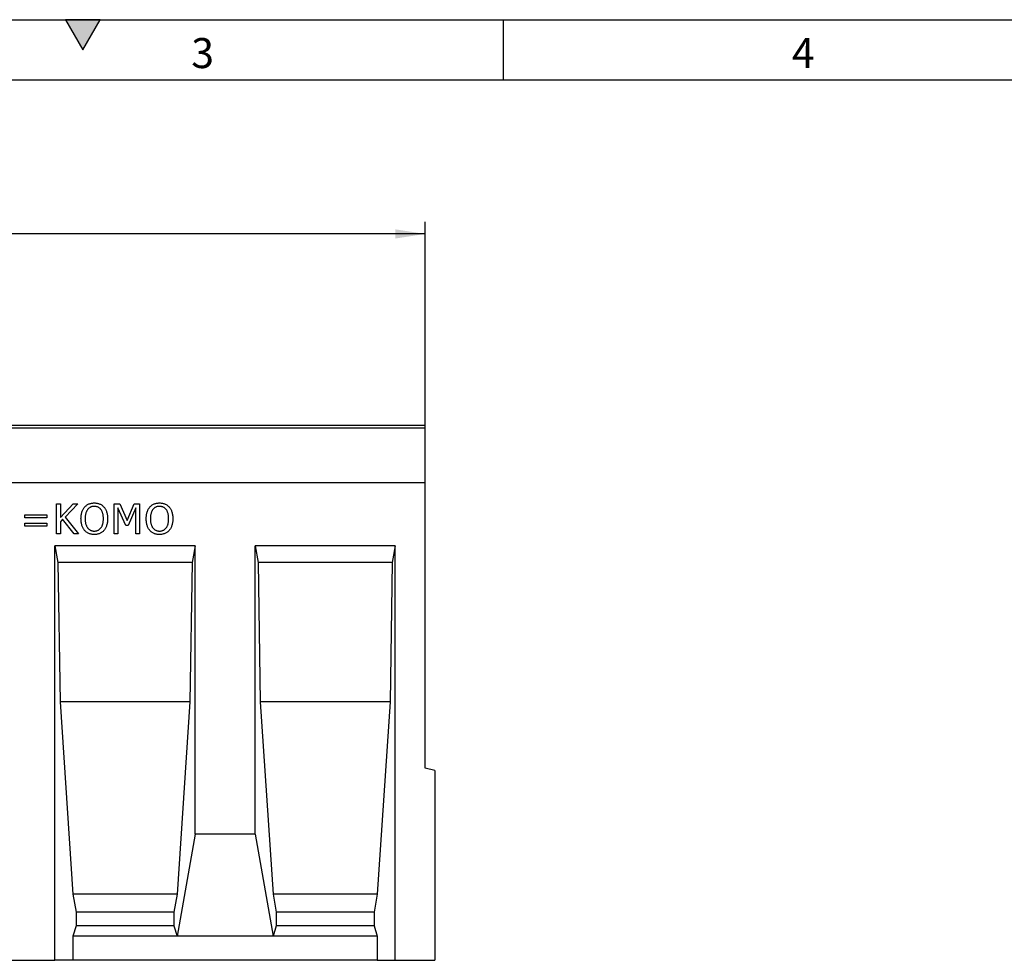
# Model space of a CAD drawing. Units: millimetres. Extents: x 150 to 4162, y 50 to 2920.
# Drawn here: x 1198 to 2017, y 2137 to 2920 of the extents above; entities that cross this region are included whole.
import ezdxf

# ---------------------------------------------------------------- set-up
doc = ezdxf.new("R2010")
doc.units = ezdxf.units.MM
doc.header["$LTSCALE"] = 10
doc.layers.get('0').update_dxf_attribs({"color": 1})
doc.layers.add('13651', color=7, linetype='Continuous')
doc.layers.add('DIMENSION', color=3, linetype='Continuous')
doc.styles.add('SLDTEXTSTYLE0', font='TXT', dxfattribs={"width": 0.605})
doc.dimstyles.new('SLDDIMSTYLE0', dxfattribs={"dimtxt": 25, "dimasz": 25, "dimexe": 0, "dimexo": 0.0625, "dimgap": 6.25, "dimtad": 1, "dimrnd": 1e-09, "dimzin": 12, "dimdsep": 46, "dimtxsty": 'SLDTEXTSTYLE0', "dimsah": 1, "dimcen": 0.09, "dimadec": 0, "dimazin": 3, "dimtfac": 1, "dimtofl": 0, "dimtmove": 0, "dimatfit": 3, "dimfxl": 0, "dimfrac": 2, "dimtolj": 1, "dimtzin": 12, "dimarcsym": 0})

# ---------------------------------------------------------------- blocks, each defined once
blk = doc.blocks.new('1063238-M_002__D')
at = {"layer": 'DIMENSION'}
for p, q in [((535.21, 2582.19), (535.21, 2751.7)), ((1535.21, 2582.19), (1535.21, 2751.7)), ((1535.21, 2741.7), (535.21, 2741.7))]:
    blk.add_line(p, q, dxfattribs=at)
for points in [[(535.21, 2741.7), (560.21, 2737.86), (560.21, 2745.55)], [(1535.21, 2741.7), (1510.21, 2745.55), (1510.21, 2737.86)]]:
    blk.add_solid(points, dxfattribs=at)
at = {"layer": 'DIMENSION', "insert": (985.73, 2773.93), "char_height": 25, "attachment_point": 1, "style": 'SLDTEXTSTYLE0'}
blk.add_mtext('1000', dxfattribs=at)
blk = doc.blocks.new('1063238-M_002_Front_view')
for p, q in [((500, 445), (-500, 445)), ((500, 442.87), (-500, 442.87)), ((500, 442.87), (500, 445)), ((500, 397.25), (500, 442.87)), ((500, 397.25), (-500, 397.25)), ((500, 397.25), (-500, 397.25)), ((500, 160), (500, 397.25)), ((193.01, 380), (196.17, 380)), ((193.01, 355), (193.01, 380)), ((196.17, 368.39), (206.73, 380)), ((196.17, 380), (196.17, 368.39)), ((210.73, 380), (200.21, 368.84)), ((206.73, 380), (210.73, 380)), ((240.98, 380), (245.56, 380)), ((240.98, 355), (240.98, 380)), ((245.56, 380), (251.76, 366.14)), ((251.76, 366.14), (257.74, 380)), ((257.74, 380), (262.18, 380)), ((262.18, 380), (262.18, 355)), ((166.65, 370.82), (185, 370.82)), ((166.65, 368.29), (166.65, 370.82)), ((185, 370.82), (185, 368.29)), ((244.15, 376.56), (244.15, 355)), ((250.56, 361.96), (244.15, 376.56)), ((259.02, 376.56), (252.56, 361.96)), ((259.02, 355), (259.02, 376.56)), ((185, 368.29), (166.65, 368.29)), ((166.65, 363.86), (185, 363.86)), ((166.65, 361.33), (166.65, 363.86)), ((185, 361.33), (166.65, 361.33)), ((185, 363.86), (185, 361.33)), ((198.04, 367.04), (196.17, 364.99)), ((196.17, 364.99), (196.17, 355)), ((207.67, 355), (198.04, 367.04)), ((200.21, 368.84), (211.36, 355)), ((252.56, 361.96), (250.56, 361.96)), ((196.17, 355), (193.01, 355)), ((211.36, 355), (207.67, 355)), ((244.15, 355), (240.98, 355)), ((262.18, 355), (259.02, 355)), ((308.34, 345), (191.67, 345)), ((191.67, 0), (191.67, 345)), ((191.67, 345), (194.14, 331)), ((308.34, 345), (305.87, 331)), ((308.34, 105), (308.34, 345)), ((358.34, 345), (360.81, 331)), ((358.34, 105), (358.34, 345)), ((475.01, 345), (358.34, 345)), ((475.01, 345), (472.54, 331)), ((475.01, 0), (475.01, 345)), ((194.14, 331), (195.93, 215)), ((305.87, 331), (194.14, 331)), ((305.87, 331), (304.08, 215)), ((360.81, 331), (362.6, 215)), ((472.54, 331), (360.81, 331)), ((472.54, 331), (470.75, 215)), ((195.93, 215), (206.66, 55)), ((304.08, 215), (195.93, 215)), ((304.08, 215), (293.35, 55)), ((362.6, 215), (373.33, 55)), ((470.75, 215), (362.6, 215)), ((470.75, 215), (460.02, 55)), ((508, 157.86), (500, 160)), ((508, 157.86), (508, 0)), ((308.34, 105), (293.35, 20)), ((358.34, 105), (308.34, 105)), ((358.34, 105), (373.33, 20)), ((206.66, 55), (209.3, 40)), ((293.35, 55), (206.66, 55)), ((293.35, 55), (290.71, 40)), ((373.33, 55), (375.97, 40)), ((460.02, 55), (373.33, 55)), ((460.02, 55), (457.38, 40)), ((209.3, 40), (209.3, 28.66)), ((290.71, 40), (209.3, 40)), ((290.71, 40), (290.71, 28.66)), ((375.97, 40), (375.97, 28.66)), ((457.38, 40), (375.97, 40)), ((457.38, 40), (457.38, 28.66)), ((209.3, 28.66), (206.66, 20)), ((290.71, 28.66), (209.3, 28.66)), ((290.71, 28.66), (293.35, 20)), ((375.97, 28.66), (373.33, 20)), ((457.38, 28.66), (375.97, 28.66)), ((457.38, 28.66), (460.02, 20)), ((206.66, 20), (206.66, 0)), ((293.35, 20), (206.66, 20)), ((373.33, 20), (293.35, 20)), ((460.02, 20), (373.33, 20)), ((460.02, 20), (460.02, 0)), ((141.67, 0), (191.67, 0)), ((206.66, 0), (191.67, 0)), ((460.02, 0), (206.66, 0)), ((460.02, 0), (475.01, 0)), ((475.01, 0), (508, 0))]:
    blk.add_line(p, q)
for points, knots in [([(213.35, 367.49), (213.36, 368), (213.38, 369), (213.53, 370.45), (213.77, 371.81), (214.11, 373.06), (214.54, 374.23), (215.06, 375.31), (215.66, 376.31), (216.13, 376.91), (216.37, 377.21)], [0, 0, 0, 0, 0.14859, 0.288788, 0.420345, 0.545173, 0.664453, 0.779632, 0.890899, 1, 1, 1, 1]), ([(216.37, 377.21), (216.61, 377.48), (217.11, 378.01), (217.95, 378.7), (218.86, 379.29), (219.85, 379.78), (220.91, 380.16), (222.03, 380.44), (223.2, 380.6), (224.01, 380.62), (224.42, 380.63)], [0, 0, 0, 0, 0.121141, 0.240473, 0.360396, 0.481794, 0.605747, 0.73264, 0.863596, 1, 1, 1, 1]), ([(224.44, 377.78), (224.15, 377.78), (223.58, 377.76), (222.75, 377.64), (221.99, 377.44), (221.27, 377.16), (220.6, 376.8), (219.99, 376.33), (219.4, 375.8), (219.06, 375.38), (218.88, 375.16)], [0, 0, 0, 0, 0.137909, 0.266961, 0.391055, 0.509199, 0.626626, 0.746131, 0.870464, 1, 1, 1, 1]), ([(224.42, 380.63), (224.84, 380.62), (225.65, 380.6), (226.84, 380.43), (227.97, 380.15), (229.03, 379.76), (230.02, 379.26), (230.93, 378.67), (231.77, 377.99), (232.25, 377.47), (232.5, 377.21)], [0, 0, 0, 0, 0.137845, 0.270312, 0.397685, 0.522537, 0.644247, 0.763701, 0.881744, 1, 1, 1, 1]), ([(229.98, 375.16), (229.81, 375.37), (229.48, 375.79), (228.9, 376.32), (228.27, 376.78), (227.59, 377.14), (226.86, 377.43), (226.09, 377.64), (225.28, 377.76), (224.72, 377.78), (224.44, 377.78)], [0, 0, 0, 0, 0.126259, 0.249416, 0.37019, 0.491183, 0.613257, 0.737294, 0.866202, 1, 1, 1, 1]), ([(232.5, 377.21), (232.73, 376.92), (233.19, 376.34), (233.79, 375.35), (234.3, 374.26), (234.74, 373.08), (235.09, 371.81), (235.33, 370.45), (235.48, 369), (235.5, 368), (235.51, 367.49)], [0, 0, 0, 0, 0.106622, 0.216664, 0.332059, 0.452836, 0.579617, 0.712656, 0.852372, 1, 1, 1, 1]), ([(267.66, 367.49), (267.67, 368), (267.68, 369), (267.84, 370.45), (268.07, 371.81), (268.42, 373.06), (268.85, 374.23), (269.37, 375.31), (269.96, 376.31), (270.44, 376.91), (270.67, 377.21)], [0, 0, 0, 0, 0.14859, 0.288788, 0.420345, 0.545173, 0.664453, 0.779632, 0.890899, 1, 1, 1, 1]), ([(270.67, 377.21), (270.92, 377.48), (271.41, 378.01), (272.25, 378.7), (273.16, 379.29), (274.15, 379.78), (275.21, 380.16), (276.33, 380.44), (277.51, 380.6), (278.31, 380.62), (278.72, 380.63)], [0, 0, 0, 0, 0.121141, 0.240473, 0.360396, 0.481794, 0.605747, 0.73264, 0.863596, 1, 1, 1, 1]), ([(278.74, 377.78), (278.45, 377.78), (277.88, 377.76), (277.06, 377.64), (276.29, 377.44), (275.57, 377.16), (274.91, 376.8), (274.29, 376.33), (273.7, 375.8), (273.36, 375.38), (273.19, 375.16)], [0, 0, 0, 0, 0.137909, 0.266961, 0.391055, 0.509199, 0.626626, 0.746131, 0.870464, 1, 1, 1, 1]), ([(278.72, 380.63), (279.14, 380.62), (279.96, 380.6), (281.15, 380.43), (282.27, 380.15), (283.33, 379.76), (284.32, 379.26), (285.23, 378.67), (286.07, 377.99), (286.56, 377.47), (286.8, 377.21)], [0, 0, 0, 0, 0.137845, 0.270312, 0.397685, 0.522537, 0.644247, 0.763701, 0.881744, 1, 1, 1, 1]), ([(284.28, 375.16), (284.11, 375.37), (283.78, 375.79), (283.2, 376.32), (282.58, 376.78), (281.89, 377.14), (281.17, 377.43), (280.4, 377.64), (279.59, 377.76), (279.03, 377.78), (278.74, 377.78)], [0, 0, 0, 0, 0.126259, 0.249416, 0.37019, 0.491183, 0.613257, 0.737294, 0.866202, 1, 1, 1, 1]), ([(286.8, 377.21), (287.03, 376.92), (287.5, 376.34), (288.1, 375.35), (288.61, 374.26), (289.04, 373.08), (289.39, 371.81), (289.63, 370.45), (289.78, 369), (289.8, 368), (289.81, 367.49)], [0, 0, 0, 0, 0.106622, 0.216664, 0.332059, 0.452836, 0.579617, 0.712656, 0.852372, 1, 1, 1, 1]), ([(218.88, 375.16), (218.72, 374.94), (218.39, 374.47), (217.99, 373.7), (217.63, 372.84), (217.35, 371.9), (217.11, 370.89), (216.96, 369.81), (216.85, 368.67), (216.84, 367.89), (216.84, 367.49)], [0, 0, 0, 0, 0.102735, 0.210923, 0.324848, 0.446654, 0.574824, 0.709815, 0.851163, 1, 1, 1, 1]), ([(232.03, 367.49), (232.02, 367.9), (232.01, 368.69), (231.91, 369.85), (231.74, 370.93), (231.5, 371.94), (231.21, 372.86), (230.86, 373.72), (230.46, 374.48), (230.14, 374.94), (229.98, 375.16)], [0, 0, 0, 0, 0.151895, 0.29507, 0.430151, 0.557862, 0.678682, 0.791807, 0.898624, 1, 1, 1, 1]), ([(273.19, 375.16), (273.03, 374.94), (272.7, 374.47), (272.29, 373.7), (271.94, 372.84), (271.65, 371.9), (271.42, 370.89), (271.26, 369.81), (271.16, 368.67), (271.15, 367.89), (271.14, 367.49)], [0, 0, 0, 0, 0.102735, 0.210923, 0.324848, 0.446654, 0.574824, 0.709815, 0.851163, 1, 1, 1, 1]), ([(286.33, 367.49), (286.32, 367.9), (286.31, 368.69), (286.21, 369.85), (286.05, 370.93), (285.81, 371.94), (285.51, 372.86), (285.17, 373.72), (284.77, 374.48), (284.44, 374.94), (284.28, 375.16)], [0, 0, 0, 0, 0.151895, 0.29507, 0.430151, 0.557862, 0.678682, 0.791807, 0.898624, 1, 1, 1, 1]), ([(216.35, 357.8), (216.11, 358.09), (215.63, 358.68), (215.05, 359.68), (214.53, 360.77), (214.1, 361.95), (213.77, 363.22), (213.53, 364.57), (213.38, 366.01), (213.36, 366.99), (213.35, 367.49)], [0, 0, 0, 0, 0.10799, 0.219428, 0.334832, 0.456354, 0.583371, 0.715422, 0.854196, 1, 1, 1, 1]), ([(216.84, 367.49), (216.84, 367.09), (216.86, 366.3), (216.95, 365.16), (217.11, 364.1), (217.33, 363.1), (217.62, 362.18), (217.98, 361.34), (218.39, 360.56), (218.88, 359.86), (219.42, 359.24), (220, 358.7), (220.64, 358.24), (221.31, 357.86), (222.03, 357.57), (222.8, 357.36), (223.6, 357.24), (224.16, 357.22), (224.44, 357.22)], [0, 0, 0, 0, 0.084053, 0.162854, 0.237448, 0.308083, 0.374674, 0.438301, 0.499061, 0.557947, 0.614822, 0.66991, 0.723689, 0.77665, 0.830333, 0.884743, 0.941295, 1, 1, 1, 1]), ([(224.44, 357.22), (224.72, 357.22), (225.28, 357.24), (226.08, 357.36), (226.85, 357.57), (227.56, 357.86), (228.24, 358.24), (228.87, 358.7), (229.45, 359.24), (229.99, 359.86), (230.47, 360.56), (230.89, 361.34), (231.24, 362.18), (231.53, 363.11), (231.76, 364.1), (231.91, 365.17), (232.01, 366.3), (232.02, 367.09), (232.03, 367.49)], [0, 0, 0, 0, 0.058758, 0.115022, 0.16948, 0.223212, 0.276221, 0.329771, 0.384908, 0.44161, 0.500548, 0.561363, 0.625048, 0.691595, 0.76237, 0.836979, 0.915881, 1, 1, 1, 1]), ([(235.51, 367.49), (235.5, 366.99), (235.48, 366.02), (235.33, 364.59), (235.09, 363.24), (234.75, 361.97), (234.33, 360.78), (233.81, 359.68), (233.21, 358.69), (232.73, 358.1), (232.5, 357.8)], [0, 0, 0, 0, 0.1442637, 0.2824597, 0.4144117, 0.5419184, 0.6637985, 0.7799786, 0.8914211, 1, 1, 1, 1]), ([(270.65, 357.8), (270.41, 358.09), (269.94, 358.68), (269.35, 359.68), (268.83, 360.77), (268.41, 361.95), (268.07, 363.22), (267.83, 364.57), (267.69, 366.01), (267.67, 366.99), (267.66, 367.49)], [0, 0, 0, 0, 0.10799, 0.219428, 0.334832, 0.456354, 0.583371, 0.715422, 0.854196, 1, 1, 1, 1]), ([(271.14, 367.49), (271.15, 367.09), (271.16, 366.3), (271.25, 365.16), (271.42, 364.1), (271.63, 363.1), (271.93, 362.18), (272.28, 361.34), (272.7, 360.56), (273.18, 359.86), (273.72, 359.24), (274.31, 358.7), (274.94, 358.24), (275.62, 357.86), (276.33, 357.57), (277.1, 357.36), (277.91, 357.24), (278.46, 357.22), (278.74, 357.22)], [0, 0, 0, 0, 0.084053, 0.162854, 0.237448, 0.308083, 0.374674, 0.438301, 0.499061, 0.557947, 0.614822, 0.66991, 0.723689, 0.77665, 0.830333, 0.884743, 0.941295, 1, 1, 1, 1]), ([(278.74, 357.22), (279.03, 357.22), (279.58, 357.24), (280.39, 357.36), (281.15, 357.57), (281.87, 357.86), (282.54, 358.24), (283.17, 358.7), (283.75, 359.24), (284.29, 359.86), (284.78, 360.56), (285.19, 361.34), (285.55, 362.18), (285.83, 363.11), (286.06, 364.1), (286.21, 365.17), (286.32, 366.3), (286.32, 367.09), (286.33, 367.49)], [0, 0, 0, 0, 0.0587584, 0.1150216, 0.1694801, 0.2232124, 0.2762206, 0.3297705, 0.3849085, 0.4416097, 0.5005483, 0.5613629, 0.6250477, 0.6915948, 0.7623698, 0.8369795, 0.9158808, 1, 1, 1, 1]), ([(289.81, 367.49), (289.8, 366.99), (289.78, 366.02), (289.64, 364.59), (289.4, 363.24), (289.06, 361.97), (288.63, 360.78), (288.12, 359.68), (287.51, 358.69), (287.03, 358.1), (286.8, 357.8)], [0, 0, 0, 0, 0.144264, 0.28246, 0.414412, 0.541918, 0.663799, 0.779979, 0.891421, 1, 1, 1, 1]), ([(224.42, 354.37), (224.01, 354.38), (223.2, 354.4), (222.02, 354.56), (220.9, 354.83), (219.84, 355.21), (218.85, 355.69), (217.94, 356.29), (217.09, 356.99), (216.6, 357.53), (216.35, 357.8)], [0, 0, 0, 0, 0.136469, 0.267504, 0.393692, 0.516511, 0.637482, 0.75728, 0.877728, 1, 1, 1, 1]), ([(232.5, 357.8), (232.24, 357.52), (231.72, 356.97), (230.85, 356.26), (229.92, 355.66), (228.93, 355.18), (227.87, 354.82), (226.77, 354.55), (225.61, 354.4), (224.82, 354.38), (224.42, 354.37)], [0, 0, 0, 0, 0.126169, 0.249048, 0.370733, 0.492008, 0.614517, 0.739042, 0.867285, 1, 1, 1, 1]), ([(278.72, 354.37), (278.31, 354.38), (277.5, 354.4), (276.32, 354.56), (275.2, 354.83), (274.15, 355.21), (273.16, 355.69), (272.24, 356.29), (271.39, 356.99), (270.9, 357.53), (270.65, 357.8)], [0, 0, 0, 0, 0.136469, 0.267504, 0.393692, 0.516511, 0.637482, 0.75728, 0.877728, 1, 1, 1, 1]), ([(286.8, 357.8), (286.54, 357.52), (286.03, 356.97), (285.16, 356.26), (284.22, 355.66), (283.23, 355.18), (282.17, 354.82), (281.07, 354.55), (279.91, 354.4), (279.13, 354.38), (278.72, 354.37)], [0, 0, 0, 0, 0.126169, 0.249048, 0.370733, 0.492008, 0.614517, 0.739042, 0.867285, 1, 1, 1, 1])]:
    blk.add_open_spline(points, degree=3, knots=knots)

msp = doc.modelspace()

# ---------------------------------------------------------------- hatches: boundary and pattern name
msp.add_hatch(color=256).paths.add_polyline_path([(1264.434, 2920), (1235.566, 2920), (1250, 2895)], flags=0)

# ---------------------------------------------------------------- linework, layer by layer
for p, q in [((150, 2920), (4150, 2920)), ((1235.566, 2920), (1250, 2895)), ((1264.434, 2920), (1235.566, 2920)), ((1250, 2895), (1264.434, 2920)), ((1600, 2920), (1600, 2870)), ((200, 2870), (4100, 2870))]:
    msp.add_line(p, q)

# ---------------------------------------------------------------- block references
at = {"layer": '13651'}
msp.add_blockref('1063238-M_002_Front_view', (1035.211, 2137.193), dxfattribs=at)

# ---------------------------------------------------------------- texts
at = {"char_height": 25, "attachment_point": 2, "style": 'SLDTEXTSTYLE0'}
for s, insert in [('3', (1349.826, 2904.727)), ('4', (1849.826, 2904.727))]:
    msp.add_mtext(s, dxfattribs=dict(at, insert=insert))

# ---------------------------------------------------------------- dimensions: what is measured, and where the dimension line sits
at = {"layer": 'DIMENSION'}
dim = msp.add_linear_dim(base=(535.211, 2741.704), p1=(1535.211, 2582.193), p2=(535.211, 2582.193), dimstyle='SLDDIMSTYLE0', dxfattribs=at)
dim.commit()
dim.dimension.update_dxf_attribs({"geometry": '1063238-M_002__D', "text_midpoint": (1023.924, 2741.704), "dimtype": 160})

doc.saveas('drawing.dxf')
